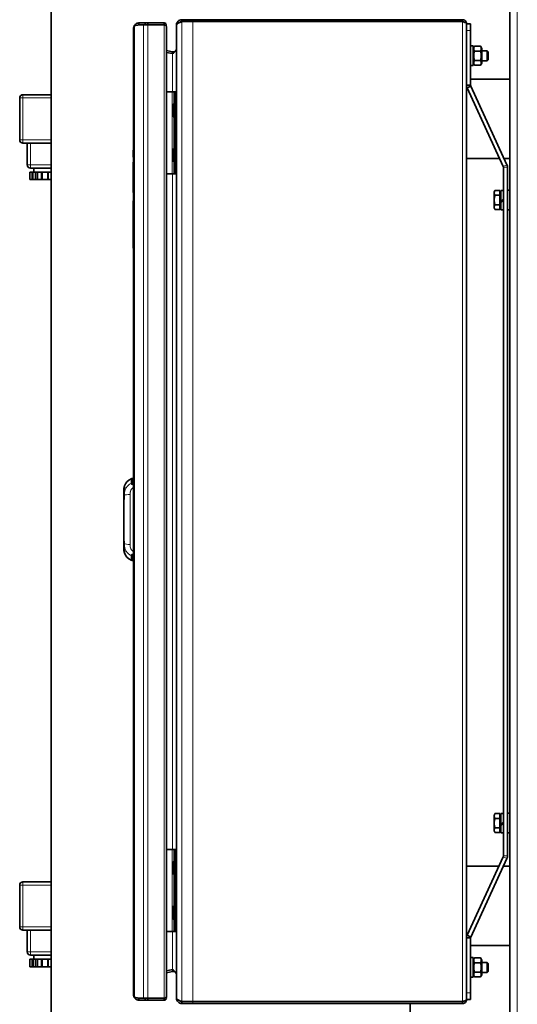
# Model space of a CAD drawing. Units: millimetres. Extents: x 83 to 8128, y -350 to 5992.
# Drawn here: x 2014 to 2317, y 2896 to 3497 of the extents above; entities that cross this region are included whole.
import ezdxf

# ---------------------------------------------------------------- set-up
doc = ezdxf.new("R2010")
doc.units = ezdxf.units.MM
doc.layers.add('Widoczne (ISO)', color=1, linetype='Continuous', lineweight=35)
doc.layers.add('Widoczne wąskie (ISO)', color=3, linetype='Continuous', lineweight=9)

msp = doc.modelspace()

# ---------------------------------------------------------------- linework, layer by layer
at = {"layer": 'Widoczne (ISO)'}
for p, q in [((2312.97, 2667.94), (2312.97, 3725.94)), ((2032.87, 2853.94), (2032.87, 3538.94)), ((2090.29, 3494.94), (2086.46, 3494.94)), ((2086.46, 3493.74), (2086.46, 3494.94)), ((2091.93, 3494.94), (2090.29, 3494.94)), ((2090.29, 3493.74), (2090.29, 3494.94)), ((2091.93, 3494.94), (2101.96, 3494.94)), ((2091.93, 3493.74), (2091.93, 3494.94)), ((2101.96, 3494.94), (2101.96, 3493.74)), ((2112.67, 3496.94), (2112.67, 3495.74)), ((2119.47, 3496.94), (2112.67, 3496.94)), ((2112.67, 3495.74), (2119.47, 3495.74)), ((2284.07, 3496.94), (2119.47, 3496.94)), ((2119.47, 3495.74), (2284.07, 3495.74)), ((2284.07, 3496.94), (2284.07, 3495.74)), ((2083.26, 2902.14), (2083.26, 3491.74)), ((2083.84, 3493.14), (2086.46, 3493.74)), ((2084.31, 3493.25), (2083.84, 3493.58)), ((2089.31, 3493.74), (2086.46, 3493.74)), ((2089.31, 3493.74), (2091.93, 3493.74)), ((2101.96, 3493.74), (2091.93, 3493.74)), ((2103.26, 3492.85), (2103.26, 2901.03)), ((2109.47, 3452.46), (2109.47, 3493.74)), ((2286.47, 3494.54), (2286.47, 2899.34)), ((2288.97, 3494.44), (2286.47, 3494.44)), ((2288.97, 3490.44), (2288.97, 3494.44)), ((2288.97, 3490.44), (2288.97, 3456.94)), ((2107.09, 3477.4), (2103.26, 3478.15)), ((2103.26, 3476.97), (2107.09, 3476.23)), ((2107.09, 3477.4), (2106.87, 3476.27)), ((2288.97, 3480.94), (2290.57, 3480.94)), ((2290.57, 3480.94), (2290.57, 3468.94)), ((2290.57, 3479.39), (2291.34, 3480.71)), ((2295.01, 3480.71), (2291.34, 3480.71)), ((2295.01, 3477.83), (2291.34, 3477.83)), ((2295.77, 3479.39), (2295.01, 3480.71)), ((2295.77, 3470.49), (2295.77, 3479.39)), ((2295.77, 3477.94), (2299.06, 3477.94)), ((2299.06, 3471.94), (2299.06, 3477.94)), ((2299.67, 3477.33), (2299.06, 3477.94)), ((2299.67, 3477.33), (2299.67, 3472.55)), ((2295.01, 3472.05), (2291.34, 3472.05)), ((2295.77, 3471.94), (2299.06, 3471.94)), ((2299.67, 3472.55), (2299.06, 3471.94)), ((2288.97, 3468.94), (2290.57, 3468.94)), ((2290.57, 3470.49), (2291.34, 3469.17)), ((2295.01, 3469.17), (2291.34, 3469.17)), ((2295.77, 3470.49), (2295.01, 3469.17)), ((2288.97, 3460.59), (2312.97, 3460.59)), ((2106.78, 3452.94), (2103.26, 3452.94)), ((2107.97, 3452.94), (2106.78, 3452.94)), ((2109.47, 3452.94), (2107.97, 3452.94)), ((2107.97, 3452.93), (2107.97, 3452.94)), ((2107.97, 3452.93), (2107.97, 3402.95)), ((2286.47, 3456.94), (2288.97, 3456.94)), ((2289.09, 3456.42), (2286.82, 3455.37)), ((2308.86, 3407.46), (2286.82, 3455.37)), ((2311.13, 3408.51), (2289.09, 3456.42)), ((2013.72, 3449.19), (2013.72, 3423.69)), ((2032.87, 3451.19), (2015.72, 3451.19)), ((2108.97, 3404.94), (2108.97, 3450.94)), ((2109.47, 3452.46), (2109.47, 3450.94)), ((2109.47, 3450.94), (2109.47, 3404.94)), ((2107.27, 3445.04), (2107.27, 3438.04)), ((2107.97, 3445.49), (2107.97, 3445.49)), ((2107.77, 3437.98), (2107.97, 3437.97)), ((2083.16, 3422.11), (2083.16, 3427.11)), ((2015.72, 3421.69), (2032.87, 3421.69)), ((2018.32, 3421.69), (2018.32, 3408.39)), ((2083.06, 3417.27), (2083.06, 3417.31)), ((2083.06, 3414.81), (2083.06, 3417.27)), ((2083.16, 3417.24), (2083.06, 3417.24)), ((2083.16, 3422.11), (2083.26, 3422.11)), ((2083.16, 3332.11), (2083.16, 3422.11)), ((2107.27, 3410.66), (2107.27, 3418.02)), ((2107.77, 3418.08), (2107.77, 3410.6)), ((2083.16, 3415.84), (2083.06, 3415.84)), ((2083.06, 3413.95), (2083.06, 3414.81)), ((2083.06, 3413.21), (2083.06, 3413.95)), ((2083.16, 3413.24), (2083.06, 3413.24)), ((2083.06, 3413.17), (2083.06, 3413.21)), ((2286.47, 3412.29), (2306.64, 3412.29)), ((2309.39, 3412.29), (2312.97, 3412.29)), ((2020.32, 3406.39), (2032.87, 3406.39)), ((2022.32, 3406.39), (2022.32, 3403.99)), ((2083.06, 3410.09), (2083.06, 3408.12)), ((2083.16, 3410.09), (2083.06, 3410.09)), ((2083.06, 3408.12), (2083.06, 3405.21)), ((2083.16, 3408.12), (2083.06, 3408.12)), ((2083.16, 3406.67), (2083.06, 3406.67)), ((2083.06, 3405.21), (2083.06, 3400.06)), ((2107.27, 3410.66), (2107.27, 3410.65)), ((2109.47, 3404.94), (2109.47, 3403.42)), ((2308.97, 2986.94), (2308.97, 3406.94)), ((2311.47, 2986.94), (2311.47, 3406.94)), ((2019.98, 3403.99), (2021.24, 3403.99)), ((2019.98, 3403.99), (2019.98, 3399.39)), ((2019.98, 3399.39), (2021.24, 3399.39)), ((2021.52, 3403.99), (2021.24, 3403.99)), ((2021.52, 3399.39), (2021.24, 3399.39)), ((2021.52, 3403.99), (2021.6, 3403.99)), ((2021.52, 3403.99), (2021.52, 3399.39)), ((2021.52, 3399.39), (2021.6, 3399.39)), ((2021.6, 3403.99), (2021.88, 3403.99)), ((2021.6, 3403.99), (2021.6, 3399.39)), ((2021.6, 3399.39), (2021.88, 3399.39)), ((2021.88, 3403.99), (2023.32, 3403.99)), ((2021.88, 3399.39), (2023.32, 3399.39)), ((2023.34, 3403.99), (2023.32, 3403.99)), ((2023.32, 3403.99), (2023.32, 3399.39)), ((2023.34, 3399.39), (2023.32, 3399.39)), ((2023.34, 3403.99), (2024.6, 3403.99)), ((2023.34, 3399.39), (2024.6, 3399.39)), ((2024.6, 3403.99), (2027.12, 3403.99)), ((2024.6, 3403.99), (2024.6, 3399.39)), ((2024.6, 3399.39), (2027.12, 3399.39)), ((2027.32, 3403.99), (2027.12, 3403.99)), ((2027.12, 3403.99), (2027.12, 3399.39)), ((2027.32, 3399.39), (2027.12, 3399.39)), ((2027.32, 3403.99), (2027.52, 3403.99)), ((2027.32, 3399.39), (2027.52, 3399.39)), ((2027.52, 3403.99), (2030.92, 3403.99)), ((2027.52, 3403.99), (2027.52, 3399.39)), ((2027.52, 3399.39), (2030.92, 3399.39)), ((2030.92, 3403.99), (2031.12, 3403.99)), ((2030.92, 3403.99), (2030.92, 3399.39)), ((2030.92, 3399.39), (2031.12, 3399.39)), ((2031.32, 3403.99), (2031.12, 3403.99)), ((2031.12, 3403.99), (2031.12, 3399.39)), ((2031.32, 3399.39), (2031.12, 3399.39)), ((2031.32, 3403.99), (2032.87, 3403.99)), ((2031.32, 3399.39), (2032.87, 3399.39)), ((2083.16, 3404.39), (2083.06, 3404.39)), ((2083.16, 3404.37), (2083.06, 3404.37)), ((2083.16, 3400.37), (2083.06, 3400.37)), ((2083.06, 3400.06), (2083.06, 3395.36)), ((2083.16, 3400.06), (2083.06, 3400.06)), ((2103.26, 3402.94), (2106.78, 3402.94)), ((2106.78, 3402.94), (2107.97, 3402.94)), ((2107.97, 3402.94), (2107.97, 3402.95)), ((2107.97, 3402.94), (2109.47, 3402.94)), ((2109.47, 2990.46), (2109.47, 3403.42)), ((2083.06, 3395.36), (2083.06, 3391.63)), ((2083.16, 3395.36), (2083.06, 3395.36)), ((2307.37, 3386.34), (2307.37, 3392.84)), ((2308.97, 3392.84), (2307.37, 3392.84)), ((2311.47, 3392.94), (2312.97, 3392.94)), ((2083.16, 3391.63), (2083.06, 3391.63)), ((2303.37, 3391.94), (2303.82, 3392.71)), ((2303.37, 3391.94), (2303.82, 3392.71)), ((2303.37, 3391.94), (2303.37, 3391.27)), ((2303.37, 3391.94), (2303.37, 3391.94)), ((2303.37, 3391.27), (2303.37, 3386.94)), ((2303.37, 3386.94), (2303.37, 3382.61)), ((2306.87, 3392.71), (2303.82, 3392.71)), ((2306.87, 3392.71), (2303.82, 3392.71)), ((2306.87, 3389.83), (2303.82, 3389.83)), ((2306.87, 3392.71), (2306.87, 3389.83)), ((2306.87, 3392.71), (2306.87, 3392.71)), ((2306.87, 3389.83), (2306.87, 3384.05)), ((2307.37, 3386.34), (2308.97, 3387.26)), ((2083.06, 3386.54), (2083.06, 3383.54)), ((2083.16, 3386.54), (2083.06, 3386.54)), ((2083.06, 3360.5), (2083.06, 3383.54)), ((2083.16, 3383.54), (2083.06, 3383.54)), ((2083.16, 3383.51), (2083.06, 3383.51)), ((2306.87, 3384.05), (2303.82, 3384.05)), ((2306.87, 3381.17), (2303.82, 3381.17)), ((2306.87, 3384.05), (2306.87, 3381.17)), ((2308.97, 3386.62), (2307.37, 3385.7)), ((2307.37, 3385.7), (2307.37, 3386.34)), ((2307.37, 3381.04), (2307.37, 3385.7)), ((2308.97, 3381.04), (2307.37, 3381.04)), ((2311.47, 3380.94), (2312.97, 3380.94)), ((2083.16, 3360.54), (2083.06, 3360.54)), ((2083.06, 3360.5), (2083.06, 3357.5)), ((2083.16, 3360.02), (2083.06, 3360.02)), ((2083.16, 3360.01), (2083.06, 3360.01)), ((2083.26, 3332.11), (2083.16, 3332.11)), ((2083.16, 3327.11), (2083.16, 3332.11)), ((2082.42, 3217.11), (2083.26, 3217.14)), ((2077.27, 3208.52), (2077.27, 3200.63)), ((2077.28, 3210.36), (2077.28, 3209.2)), ((2077.28, 3208.52), (2077.28, 3208.93)), ((2077.66, 3212.02), (2077.66, 3211.88)), ((2077.66, 3211.88), (2077.66, 3211.82)), ((2077.66, 3210.14), (2077.66, 3209.89)), ((2077.66, 3209.89), (2077.66, 3209.66)), ((2081.14, 3207.86), (2081.14, 3207.86)), ((2077.27, 3193.25), (2077.27, 3175.36)), ((2077.27, 3175.36), (2077.27, 3175.36)), ((2077.27, 3175.36), (2077.28, 3175.36)), ((2077.27, 3175.36), (2077.27, 3173.93)), ((2077.27, 3173.93), (2077.28, 3173.93)), ((2077.66, 3174.61), (2077.66, 3174.39)), ((2077.67, 3174.44), (2077.66, 3174.44)), ((2077.66, 3174.39), (2077.66, 3174.14)), ((2077.66, 3172.46), (2077.66, 3172.39)), ((2077.66, 3172.39), (2077.66, 3172.25)), ((2082.42, 3167.17), (2083.26, 3167.14)), ((2303.37, 3011.27), (2303.37, 3006.94)), ((2306.87, 3012.71), (2303.82, 3012.71)), ((2306.87, 3009.83), (2303.82, 3009.83)), ((2306.87, 3012.71), (2306.87, 3009.83)), ((2306.87, 3009.83), (2306.87, 3004.05)), ((2307.37, 3006.34), (2307.37, 3012.84)), ((2308.97, 3012.84), (2307.37, 3012.84)), ((2311.47, 3012.94), (2312.97, 3012.94)), ((2303.37, 3006.94), (2303.37, 3002.61)), ((2306.87, 3004.05), (2303.82, 3004.05)), ((2306.87, 3004.05), (2306.87, 3001.17)), ((2307.37, 3006.34), (2308.97, 3007.26)), ((2308.97, 3006.62), (2307.37, 3005.7)), ((2307.37, 3005.7), (2307.37, 3006.34)), ((2307.37, 3001.04), (2307.37, 3005.7)), ((2306.87, 3001.17), (2303.82, 3001.17)), ((2306.87, 3001.17), (2303.82, 3001.17)), ((2306.87, 3001.17), (2306.87, 3001.17)), ((2308.97, 3001.04), (2307.37, 3001.04)), ((2311.47, 3000.94), (2312.97, 3000.94)), ((2106.78, 2990.94), (2103.26, 2990.94)), ((2107.97, 2990.94), (2106.78, 2990.94)), ((2109.47, 2990.94), (2107.97, 2990.94)), ((2107.97, 2990.93), (2107.97, 2990.94)), ((2107.97, 2990.93), (2107.97, 2940.95)), ((2108.97, 2942.94), (2108.97, 2988.94)), ((2109.47, 2990.46), (2109.47, 2988.94)), ((2109.47, 2988.94), (2109.47, 2942.94)), ((2308.86, 2986.42), (2286.82, 2938.51)), ((2311.13, 2985.37), (2289.09, 2937.46)), ((2107.27, 2983.04), (2107.27, 2976.04)), ((2107.77, 2983.15), (2107.77, 2975.98)), ((2107.97, 2983.49), (2107.97, 2983.49)), ((2286.47, 2980.59), (2306.18, 2980.59)), ((2308.93, 2980.59), (2312.97, 2980.59)), ((2013.72, 2969.19), (2013.72, 2943.69)), ((2032.87, 2971.19), (2015.72, 2971.19)), ((2107.27, 2948.66), (2107.27, 2956.02)), ((2107.77, 2956.08), (2107.97, 2956.09)), ((2107.27, 2948.66), (2107.27, 2948.66)), ((2107.44, 2948.47), (2107.89, 2948.4)), ((2107.77, 2948.6), (2107.97, 2948.59)), ((2107.97, 2948.58), (2107.92, 2948.59)), ((2107.89, 2948.4), (2107.97, 2948.39)), ((2109.47, 2942.94), (2109.47, 2941.42)), ((2015.72, 2941.69), (2032.87, 2941.69)), ((2018.32, 2941.69), (2018.32, 2928.39)), ((2103.26, 2940.94), (2106.78, 2940.94)), ((2106.78, 2940.94), (2107.97, 2940.94)), ((2107.97, 2940.94), (2107.97, 2940.95)), ((2107.97, 2940.94), (2109.47, 2940.94)), ((2109.47, 2900.14), (2109.47, 2941.42)), ((2288.97, 2936.94), (2286.47, 2936.94)), ((2286.82, 2938.51), (2289.09, 2937.46)), ((2288.97, 2936.94), (2288.97, 2903.44)), ((2288.97, 2932.29), (2312.97, 2932.29)), ((2020.32, 2926.39), (2032.87, 2926.39)), ((2022.32, 2926.39), (2022.32, 2923.99)), ((2288.97, 2924.94), (2290.57, 2924.94)), ((2290.57, 2924.94), (2290.57, 2912.94)), ((2290.57, 2923.39), (2291.34, 2924.71)), ((2295.01, 2924.71), (2291.34, 2924.71)), ((2295.77, 2923.39), (2295.01, 2924.71)), ((2019.98, 2923.99), (2021.24, 2923.99)), ((2019.98, 2923.99), (2019.98, 2919.39)), ((2019.98, 2919.39), (2021.24, 2919.39)), ((2021.52, 2923.99), (2021.24, 2923.99)), ((2021.52, 2919.39), (2021.24, 2919.39)), ((2021.52, 2923.99), (2021.6, 2923.99)), ((2021.52, 2923.99), (2021.52, 2919.39)), ((2021.52, 2919.39), (2021.6, 2919.39)), ((2021.6, 2923.99), (2021.88, 2923.99)), ((2021.6, 2919.39), (2021.88, 2919.39)), ((2021.88, 2923.99), (2023.32, 2923.99)), ((2021.88, 2923.99), (2021.88, 2919.39)), ((2021.88, 2919.39), (2023.32, 2919.39)), ((2023.34, 2923.99), (2023.32, 2923.99)), ((2023.34, 2919.39), (2023.32, 2919.39)), ((2023.34, 2923.99), (2024.6, 2923.99)), ((2023.34, 2923.99), (2023.34, 2919.39)), ((2023.34, 2919.39), (2024.6, 2919.39)), ((2024.6, 2923.99), (2027.12, 2923.99)), ((2024.6, 2923.99), (2024.6, 2919.39)), ((2024.6, 2919.39), (2027.12, 2919.39)), ((2027.32, 2923.99), (2027.12, 2923.99)), ((2027.12, 2923.99), (2027.12, 2919.39)), ((2027.32, 2919.39), (2027.12, 2919.39)), ((2027.32, 2923.99), (2027.52, 2923.99)), ((2027.32, 2919.39), (2027.52, 2919.39)), ((2027.52, 2923.99), (2030.92, 2923.99)), ((2027.52, 2923.99), (2027.52, 2919.39)), ((2027.52, 2919.39), (2030.92, 2919.39)), ((2030.92, 2923.99), (2031.12, 2923.99)), ((2030.92, 2923.99), (2030.92, 2919.39)), ((2030.92, 2919.39), (2031.12, 2919.39)), ((2031.32, 2923.99), (2031.12, 2923.99)), ((2031.12, 2923.99), (2031.12, 2919.39)), ((2031.32, 2919.39), (2031.12, 2919.39)), ((2031.32, 2923.99), (2032.87, 2923.99)), ((2031.32, 2919.39), (2032.87, 2919.39)), ((2295.01, 2921.83), (2291.34, 2921.83)), ((2295.77, 2914.49), (2295.77, 2923.39)), ((2295.77, 2921.94), (2299.06, 2921.94)), ((2299.06, 2915.94), (2299.06, 2921.94)), ((2299.67, 2921.33), (2299.06, 2921.94)), ((2299.67, 2921.33), (2299.67, 2916.55)), ((2107.09, 2917.66), (2103.26, 2916.91)), ((2103.26, 2915.73), (2107.09, 2916.48)), ((2106.87, 2917.61), (2107.09, 2916.48)), ((2288.97, 2912.94), (2290.57, 2912.94)), ((2290.57, 2914.49), (2291.34, 2913.17)), ((2295.01, 2916.05), (2291.34, 2916.05)), ((2295.01, 2913.17), (2291.34, 2913.17)), ((2295.77, 2914.49), (2295.01, 2913.17)), ((2295.77, 2915.94), (2299.06, 2915.94)), ((2299.67, 2916.55), (2299.06, 2915.94)), ((2086.46, 2900.14), (2083.84, 2900.74)), ((2083.84, 2900.31), (2084.31, 2900.63)), ((2288.97, 2899.44), (2288.97, 2903.44)), ((2089.31, 2900.14), (2086.46, 2900.14)), ((2086.46, 2900.14), (2086.46, 2898.94)), ((2086.46, 2898.94), (2090.29, 2898.94)), ((2091.93, 2900.14), (2089.31, 2900.14)), ((2090.29, 2900.14), (2090.29, 2898.94)), ((2090.29, 2898.94), (2091.93, 2898.94)), ((2091.93, 2900.14), (2101.96, 2900.14)), ((2091.93, 2900.14), (2091.93, 2898.94)), ((2101.96, 2898.94), (2091.93, 2898.94)), ((2101.96, 2900.14), (2101.96, 2898.94)), ((2112.67, 2898.14), (2112.67, 2896.94)), ((2112.67, 2898.14), (2119.47, 2898.14)), ((2112.67, 2896.94), (2119.47, 2896.94)), ((2119.47, 2898.14), (2284.07, 2898.14)), ((2119.47, 2896.94), (2284.07, 2896.94)), ((2251.97, 2853.94), (2251.97, 2896.94)), ((2284.07, 2898.14), (2284.07, 2896.94)), ((2288.97, 2899.44), (2286.47, 2899.44))]:
    msp.add_line(p, q, dxfattribs=at)
for centre, radius, start, end in [((2290.22, 3456.94), 1.25, 180, 204.70602), ((2015.72, 3449.19), 2, 90, 180), ((2107.67, 3445.04), 0.4, 102.16594, 180), ((2107.67, 3438.04), 0.4, 179.99984, 261.86867), ((2015.72, 3423.69), 2, 180, 270), ((2020.32, 3408.39), 2, 180, 270), ((2307.72, 3406.94), 1.25, 0, 24.70602), ((2307.72, 3406.94), 3.75, 0, 24.70602), ((2084.7, 3210.14), 7.44, 113.96158, 160.86836), ((2082.49, 3215.11), 2, 92.00003, 113.96171), ((2084.7, 3174.14), 7.44, 199.13721, 246.03842), ((2082.49, 3169.17), 2, 246.03829, 267.99997), ((2307.72, 2986.94), 1.25, 335.29398, 0), ((2307.72, 2986.94), 3.75, 335.29398, 0), ((2107.67, 2983.04), 0.4, 102.16594, 180), ((2015.72, 2969.19), 2, 90, 180), ((2107.47, 2948.66), 0.2, 179.99881, 261.20126), ((2015.72, 2943.69), 2, 180, 270), ((2290.22, 2936.94), 1.25, 155.29398, 180), ((2020.32, 2928.39), 2, 180, 270)]:
    msp.add_arc(centre, radius, start, end, dxfattribs=at)
for centre, major_axis, ratio, start_param, end_param in [((2107.67, 3445.04), (-0.057, 0.396), 0.272166, 1.430286, 1.430323), ((2109.19, 3445.67), (-1.57, -0.22), 0.000045, 5.596771, 5.849008), ((2108.07, 3445.1), (-0.057, 0.396), 0.749269, 0.134621, 1.329539), ((2109.19, 2983.67), (-1.57, -0.22), 0.000045, 5.596771, 5.849008), ((2108.07, 2983.1), (-0.057, 0.396), 0.749269, 0.134621, 1.329539), ((2107.92, 2948.6), (-0.028, -0.198), 0.749269, 4.819025, 6.283185)]:
    msp.add_ellipse(centre, major_axis=major_axis, ratio=ratio, start_param=start_param, end_param=end_param, dxfattribs=at)
for points in [[(2086.46, 3494.94), (2086.12, 3494.94), (2085.44, 3494.83), (2084.52, 3494.35), (2084.04, 3493.86), (2083.84, 3493.58)], [(2112.67, 3496.94), (2112.25, 3496.94), (2111.42, 3496.77), (2110.35, 3496.06), (2109.64, 3495), (2109.47, 3494.16), (2109.47, 3493.74)], [(2109.47, 3493.74), (2109.47, 3493.91), (2109.64, 3494.24), (2110.35, 3494.74), (2111.42, 3495.24), (2112.25, 3495.57), (2112.67, 3495.74)], [(2286.47, 3494.54), (2286.47, 3494.86), (2286.35, 3495.48), (2285.81, 3496.28), (2285.01, 3496.82), (2284.39, 3496.94), (2284.07, 3496.94)], [(2284.07, 3495.74), (2284.39, 3495.64), (2285.01, 3495.44), (2285.81, 3495.14), (2286.35, 3494.84), (2286.47, 3494.64), (2286.47, 3494.54)], [(2083.84, 3493.58), (2083.72, 3493.4), (2083.5, 3493.02), (2083.31, 3492.39), (2083.26, 3491.96), (2083.26, 3491.74)], [(2083.26, 3491.74), (2083.26, 3491.9), (2083.31, 3492.21), (2083.5, 3492.68), (2083.72, 3492.99), (2083.84, 3493.14)], [(2101.96, 3493.74), (2101.99, 3493.74), (2102.02, 3493.73), (2102.04, 3493.71)], [(2109.47, 3479.37), (2109.47, 3479.07), (2109.34, 3478.49), (2108.79, 3477.77), (2107.98, 3477.36), (2107.38, 3477.35), (2107.09, 3477.4)], [(2107.09, 3476.23), (2107.38, 3476.49), (2107.98, 3477.01), (2108.79, 3477.8), (2109.34, 3478.58), (2109.47, 3479.11), (2109.47, 3479.37)], [(2108.97, 3450.94), (2108.97, 3451.11), (2108.9, 3451.45), (2108.64, 3451.94), (2108.34, 3452.38), (2108.04, 3452.79), (2107.97, 3452.91), (2107.97, 3452.93)], [(2107.77, 3445.15), (2107.84, 3445.14), (2107.9, 3445.1), (2107.97, 3445.11)], [(2107.27, 3418.02), (2107.27, 3418.02), (2107.31, 3418.02), (2107.48, 3418.05), (2107.66, 3418.07), (2107.77, 3418.08)], [(2107.27, 3410.66), (2107.27, 3410.66), (2107.31, 3410.66), (2107.48, 3410.64), (2107.66, 3410.61), (2107.77, 3410.6)], [(2107.97, 3402.95), (2107.97, 3402.96), (2107.99, 3403.01), (2108.09, 3403.15), (2108.25, 3403.38), (2108.47, 3403.69), (2108.68, 3404.02), (2108.84, 3404.33), (2108.95, 3404.65), (2108.97, 3404.85), (2108.97, 3404.94)], [(2077.27, 3210.37), (2077.29, 3210.61), (2077.33, 3211.03), (2077.4, 3211.34), (2077.44, 3211.46)], [(2077.27, 3210.37), (2077.29, 3210.66), (2077.32, 3210.93), (2077.36, 3211.19)], [(2077.33, 3210.97), (2077.31, 3210.79), (2077.28, 3210.59), (2077.27, 3210.37)], [(2077.36, 3211.13), (2077.32, 3210.89), (2077.3, 3210.62), (2077.28, 3210.36)], [(2077.28, 3208.93), (2077.29, 3209.19), (2077.35, 3209.63), (2077.41, 3209.9), (2077.45, 3209.99)], [(2077.3, 3209.26), (2077.3, 3209.28), (2077.3, 3209.29), (2077.3, 3209.31)], [(2077.45, 3209.99), (2077.49, 3210.12), (2077.55, 3210.29), (2077.64, 3210.27), (2077.68, 3210.05), (2077.67, 3209.66), (2077.63, 3209.32), (2077.61, 3209.13)], [(2077.46, 3206.88), (2077.46, 3206.88), (2077.46, 3206.88), (2077.46, 3206.88)], [(2077.61, 3209.13), (2077.61, 3209.12), (2077.6, 3209.11), (2077.6, 3209.1)], [(2077.66, 3211.82), (2077.66, 3211.84), (2077.67, 3211.86), (2077.67, 3211.87)], [(2077.28, 3200.5), (2077.3, 3200.37), (2077.32, 3200.23), (2077.34, 3200.1)], [(2077.3, 3193.48), (2077.29, 3193.44), (2077.29, 3193.41), (2077.28, 3193.38)], [(2077.46, 3177.4), (2077.46, 3177.4), (2077.46, 3177.4), (2077.46, 3177.4)], [(2077.27, 3175.35), (2077.29, 3175.04), (2077.36, 3174.53), (2077.48, 3174.13), (2077.6, 3173.95), (2077.68, 3174.12), (2077.68, 3174.47), (2077.64, 3174.89), (2077.61, 3175.15)], [(2077.27, 3175.35), (2077.29, 3175.01), (2077.35, 3174.35), (2077.51, 3173.35), (2077.63, 3172.73), (2077.69, 3172.25), (2077.64, 3172.22), (2077.5, 3172.53), (2077.35, 3173.11), (2077.29, 3173.63), (2077.27, 3173.92)], [(2077.28, 3175.36), (2077.29, 3175.21), (2077.3, 3175.06), (2077.31, 3174.91)], [(2077.28, 3173.93), (2077.3, 3173.66), (2077.32, 3173.4), (2077.36, 3173.16)], [(2077.6, 3175.18), (2077.6, 3175.17), (2077.61, 3175.16), (2077.61, 3175.15)], [(2077.66, 3174.36), (2077.66, 3174.37), (2077.66, 3174.38), (2077.66, 3174.39)], [(2077.66, 3172.38), (2077.66, 3172.38), (2077.66, 3172.39), (2077.66, 3172.4)], [(2108.97, 2988.94), (2108.97, 2989.11), (2108.9, 2989.45), (2108.64, 2989.94), (2108.34, 2990.38), (2108.04, 2990.79), (2107.97, 2990.91), (2107.97, 2990.93)], [(2107.77, 2975.98), (2107.66, 2975.99), (2107.48, 2976.01), (2107.31, 2976.03), (2107.27, 2976.04), (2107.27, 2976.04)], [(2107.27, 2956.02), (2107.27, 2956.02), (2107.31, 2956.02), (2107.48, 2956.05), (2107.66, 2956.07), (2107.77, 2956.08)], [(2107.97, 2940.95), (2107.97, 2940.96), (2107.99, 2941.01), (2108.09, 2941.15), (2108.25, 2941.38), (2108.47, 2941.69), (2108.68, 2942.02), (2108.84, 2942.33), (2108.95, 2942.65), (2108.97, 2942.85), (2108.97, 2942.94)], [(2109.47, 2914.51), (2109.47, 2914.78), (2109.34, 2915.3), (2108.79, 2916.09), (2107.98, 2916.87), (2107.38, 2917.39), (2107.09, 2917.66)], [(2107.09, 2916.48), (2107.38, 2916.53), (2107.98, 2916.52), (2108.79, 2916.11), (2109.34, 2915.4), (2109.47, 2914.81), (2109.47, 2914.51)], [(2083.26, 2902.14), (2083.26, 2901.92), (2083.31, 2901.49), (2083.5, 2900.86), (2083.72, 2900.48), (2083.84, 2900.31)], [(2083.84, 2900.74), (2083.72, 2900.89), (2083.5, 2901.21), (2083.31, 2901.67), (2083.26, 2901.98), (2083.26, 2902.14)], [(2083.84, 2900.31), (2084.04, 2900.03), (2084.52, 2899.53), (2085.44, 2899.05), (2086.12, 2898.94), (2086.46, 2898.94)], [(2109.47, 2900.14), (2109.47, 2899.72), (2109.64, 2898.88), (2110.35, 2897.82), (2111.42, 2897.11), (2112.25, 2896.94), (2112.67, 2896.94)], [(2112.67, 2898.14), (2112.25, 2898.31), (2111.42, 2898.64), (2110.35, 2899.14), (2109.64, 2899.64), (2109.47, 2899.97), (2109.47, 2900.14)], [(2284.07, 2896.94), (2284.39, 2896.94), (2285.01, 2897.07), (2285.81, 2897.6), (2286.35, 2898.4), (2286.47, 2899.03), (2286.47, 2899.34)], [(2286.47, 2899.34), (2286.47, 2899.24), (2286.35, 2899.04), (2285.81, 2898.74), (2285.01, 2898.44), (2284.39, 2898.24), (2284.07, 2898.14)]]:
    msp.add_open_spline(points, degree=3, dxfattribs=at)
for points, knots in [([(2101.96, 3494.94), (2102.31, 3494.94), (2102.65, 3494.8), (2102.89, 3494.55), (2103.26, 3494.18), (2103.36, 3493.57), (2103.14, 3493.1)], [0, 0, 0, 0, 0.2482575, 0.2482575, 0.2482575, 0.6283748, 0.6283748, 0.6283748, 0.6283748]), ([(2111.26, 3495.16), (2111.45, 3495.34), (2111.89, 3495.64), (2112.41, 3495.74), (2112.67, 3495.74)], [0.5023886, 0.5023886, 0.5023886, 0.5023886, 0.75, 1, 1, 1, 1]), ([(2284.07, 3495.74), (2284.28, 3495.74), (2284.53, 3495.67), (2284.74, 3495.54), (2284.77, 3495.51)], [0, 0, 0, 0, 0.3333333, 0.3978331, 0.3978331, 0.3978331, 0.3978331]), ([(2085.6, 3493.54), (2085.67, 3493.58), (2085.95, 3493.69), (2086.25, 3493.74), (2086.46, 3493.74)], [0.5338865, 0.5338865, 0.5338865, 0.5338865, 0.6666667, 1, 1, 1, 1]), ([(2103.25, 3492.85), (2103.26, 3492.93), (2103.22, 3493.02), (2103.14, 3493.1), (2103.07, 3493.17), (2102.99, 3493.23), (2102.89, 3493.29), (2102.65, 3493.44), (2102.3, 3493.59), (2101.96, 3493.74)], [0.5014457, 0.5014457, 0.5014457, 0.5014457, 0.6418099, 0.6418099, 0.6418099, 0.7468473, 0.7468473, 0.7468473, 1, 1, 1, 1]), ([(2107.59, 3445.44), (2107.59, 3445.44), (2107.6, 3445.44), (2107.61, 3445.44), (2107.61, 3445.44), (2107.61, 3445.44), (2107.61, 3445.44), (2107.61, 3445.44), (2107.61, 3445.44), (2107.61, 3445.44), (2107.61, 3445.44), (2107.61, 3445.44), (2107.61, 3445.44), (2107.61, 3445.44), (2107.61, 3445.44), (2107.62, 3445.44), (2107.62, 3445.44), (2107.62, 3445.44), (2107.62, 3445.44), (2107.62, 3445.44), (2107.63, 3445.44), (2107.67, 3445.45), (2107.71, 3445.45), (2107.76, 3445.46)], [0, 0, 0, 0, 0.00171459, 0.00171459, 0.00198738, 0.00198738, 0.00228163, 0.00228163, 0.00245386, 0.00245386, 0.00280207, 0.00280207, 0.00314557, 0.00314557, 0.00389669, 0.00389669, 0.00614635, 0.00614635, 0.01289245, 0.01289245, 0.03316872, 0.03316872, 0.07085819, 0.07085819, 0.07085819, 0.07085819]), ([(2107.77, 3437.98), (2107.66, 3437.99), (2107.48, 3438.01), (2107.31, 3438.03), (2107.27, 3438.04), (2107.27, 3438.04)], [0.0000112, 0.0000112, 0.0000112, 0.0000112, 0.3333333, 0.6666667, 1, 1, 1, 1]), ([(2077.46, 3177.4), (2077.26, 3185.75), (2077.23, 3194.22), (2077.39, 3204.03), (2077.42, 3205.46), (2077.46, 3206.88)], [0, 0, 0, 0, 2.520552, 2.520552, 2.95004, 2.95004, 2.95004, 2.95004]), ([(2077.67, 3212.58), (2077.67, 3212.58), (2077.67, 3212.58), (2077.63, 3212.44), (2077.5, 3211.97), (2077.35, 3211.23), (2077.29, 3210.67), (2077.27, 3210.37)], [0.4930763, 0.4930763, 0.4930763, 0.4930763, 0.5, 0.625, 0.75, 0.875, 1, 1, 1, 1]), ([(2077.44, 3211.46), (2077.4, 3211.33), (2077.34, 3211.01), (2077.3, 3210.59), (2077.28, 3210.36)], [0, 0, 0, 0, 0.5, 0.9999901, 0.9999901, 0.9999901, 0.9999901]), ([(2077.44, 3211.46), (2077.48, 3211.66), (2077.57, 3211.96), (2077.66, 3212.07), (2077.68, 3211.93), (2077.61, 3211.46), (2077.51, 3210.92), (2077.38, 3210.17), (2077.31, 3209.52), (2077.29, 3209.22)], [0, 0, 0, 0, 0.1428571, 0.2857143, 0.4285714, 0.5714286, 0.7142857, 0.8571429, 0.9657262, 0.9657262, 0.9657262, 0.9657262]), ([(2077.31, 3209.31), (2077.32, 3209.42), (2077.36, 3209.73), (2077.42, 3209.92), (2077.45, 3209.99)], [0.2521002, 0.2521002, 0.2521002, 0.2521002, 0.5, 1, 1, 1, 1]), ([(2077.63, 3211.6), (2077.64, 3211.69), (2077.67, 3211.9), (2077.65, 3212.02), (2077.56, 3211.86), (2077.48, 3211.62), (2077.44, 3211.46)], [0.4855644, 0.4855644, 0.4855644, 0.4855644, 0.5714286, 0.7142857, 0.8571429, 1, 1, 1, 1]), ([(2077.45, 3209.99), (2077.48, 3210.1), (2077.55, 3210.23), (2077.63, 3210.22), (2077.67, 3209.99), (2077.66, 3209.62), (2077.63, 3209.3), (2077.61, 3209.12)], [0, 0, 0, 0, 0.2, 0.4, 0.6, 0.8, 0.9851379, 0.9851379, 0.9851379, 0.9851379]), ([(2077.46, 3206.88), (2077.47, 3207.19), (2077.48, 3207.5), (2077.51, 3208.02), (2077.52, 3208.25), (2077.56, 3208.7), (2077.58, 3208.92), (2077.6, 3209.1)], [0, 0, 0, 0, 0.0926432, 0.0926432, 0.1649803, 0.1649803, 0.2404405, 0.2404405, 0.2404405, 0.2404405]), ([(2077.47, 3211.82), (2077.49, 3211.88), (2077.53, 3212.09), (2077.58, 3212.25), (2077.61, 3212.35)], [0.2194779, 0.2194779, 0.2194779, 0.2194779, 0.25, 0.3442025, 0.3442025, 0.3442025, 0.3442025]), ([(2077.28, 3200.5), (2077.28, 3200.53), (2077.27, 3200.57), (2077.27, 3200.62), (2077.27, 3200.63)], [0, 0, 0, 0, 0.3333333, 0.4967092, 0.4967092, 0.4967092, 0.4967092]), ([(2077.28, 3193.38), (2077.28, 3193.35), (2077.27, 3193.31), (2077.27, 3193.27), (2077.27, 3193.25)], [0, 0, 0, 0, 0.3333333, 0.4953391, 0.4953391, 0.4953391, 0.4953391]), ([(2077.6, 3175.18), (2077.59, 3175.33), (2077.57, 3175.51), (2077.53, 3175.93), (2077.51, 3176.18), (2077.48, 3176.75), (2077.47, 3177.07), (2077.46, 3177.4)], [0, 0, 0, 0, 0.0620264, 0.0620264, 0.1421732, 0.1421732, 0.2404695, 0.2404695, 0.2404695, 0.2404695]), ([(2077.63, 3171.83), (2077.66, 3171.75), (2077.69, 3171.66), (2077.65, 3171.78), (2077.52, 3172.25), (2077.37, 3172.94), (2077.29, 3173.57), (2077.27, 3173.92)], [0.3963276, 0.3963276, 0.3963276, 0.3963276, 0.5, 0.625, 0.75, 0.875, 1, 1, 1, 1]), ([(2077.61, 3175.16), (2077.64, 3174.89), (2077.68, 3174.41), (2077.64, 3174.03), (2077.53, 3174.08), (2077.42, 3174.34), (2077.32, 3174.8), (2077.29, 3175.17), (2077.28, 3175.36)], [0.0126763, 0.0126763, 0.0126763, 0.0126763, 0.25, 0.5, 0.625, 0.75, 0.875, 1, 1, 1, 1]), ([(2077.64, 3172.62), (2077.65, 3172.58), (2077.67, 3172.41), (2077.66, 3172.25), (2077.55, 3172.43), (2077.37, 3173.04), (2077.3, 3173.62), (2077.28, 3173.93)], [0.4667551, 0.4667551, 0.4667551, 0.4667551, 0.5, 0.625, 0.75, 0.875, 1, 1, 1, 1]), ([(2077.33, 3173.31), (2077.33, 3173.3), (2077.34, 3173.26), (2077.35, 3173.23), (2077.35, 3173.21)], [0.47014984, 0.47014984, 0.47014984, 0.47014984, 0.5, 0.55997352, 0.55997352, 0.55997352, 0.55997352]), ([(2077.37, 3172.99), (2077.41, 3172.76), (2077.46, 3172.52), (2077.51, 3172.32), (2077.51, 3172.29)], [0.1402273, 0.1402273, 0.1402273, 0.1402273, 0.25, 0.2651708, 0.2651708, 0.2651708, 0.2651708]), ([(2077.66, 3174.14), (2077.67, 3174.18), (2077.67, 3174.25), (2077.67, 3174.34), (2077.67, 3174.39)], [0.51391, 0.51391, 0.51391, 0.51391, 0.6, 0.6785687, 0.6785687, 0.6785687, 0.6785687]), ([(2077.66, 3172.26), (2077.67, 3172.28), (2077.67, 3172.33), (2077.67, 3172.41), (2077.67, 3172.41)], [0.3152621, 0.3152621, 0.3152621, 0.3152621, 0.4285714, 0.4306063, 0.4306063, 0.4306063, 0.4306063]), ([(2107.59, 2983.44), (2107.59, 2983.44), (2107.6, 2983.44), (2107.61, 2983.44), (2107.61, 2983.44), (2107.61, 2983.44), (2107.61, 2983.44), (2107.61, 2983.44), (2107.61, 2983.44), (2107.61, 2983.44), (2107.61, 2983.44), (2107.61, 2983.44), (2107.61, 2983.44), (2107.61, 2983.44), (2107.61, 2983.44), (2107.62, 2983.44), (2107.62, 2983.44), (2107.62, 2983.44), (2107.62, 2983.44), (2107.62, 2983.44), (2107.63, 2983.44), (2107.67, 2983.45), (2107.71, 2983.45), (2107.76, 2983.46)], [0, 0, 0, 0, 0.00171459, 0.00171459, 0.00198738, 0.00198738, 0.00228163, 0.00228163, 0.00245386, 0.00245386, 0.00280207, 0.00280207, 0.00314557, 0.00314557, 0.00389669, 0.00389669, 0.00614635, 0.00614635, 0.01289245, 0.01289245, 0.03316872, 0.03316872, 0.07085819, 0.07085819, 0.07085819, 0.07085819]), ([(2107.53, 2948.45), (2107.5, 2948.46), (2107.48, 2948.46), (2107.46, 2948.46), (2107.45, 2948.46), (2107.45, 2948.46), (2107.45, 2948.47), (2107.45, 2948.47), (2107.44, 2948.47), (2107.44, 2948.47), (2107.44, 2948.47), (2107.44, 2948.47), (2107.44, 2948.47), (2107.44, 2948.47), (2107.44, 2948.47), (2107.44, 2948.47), (2107.44, 2948.47), (2107.44, 2948.47), (2107.44, 2948.47), (2107.44, 2948.47), (2107.44, 2948.47), (2107.44, 2948.47), (2107.44, 2948.47), (2107.44, 2948.47)], [0, 0, 0, 0, 0.02689313, 0.02689313, 0.04060722, 0.04060722, 0.04749223, 0.04749223, 0.05093502, 0.05093502, 0.05265504, 0.05265504, 0.05351476, 0.05351476, 0.05394628, 0.05394628, 0.05416712, 0.05416712, 0.05428629, 0.05428629, 0.05435318, 0.05435318, 0.0544251, 0.0544251, 0.0544251, 0.0544251]), ([(2101.96, 2900.14), (2102.16, 2900.23), (2102.56, 2900.4), (2103.03, 2900.66), (2103.23, 2900.87), (2103.26, 2900.99), (2103.26, 2901.03)], [0, 0, 0, 0, 0.1428571, 0.2857143, 0.4285714, 0.4920621, 0.4920621, 0.4920621, 0.4920621]), ([(2103.14, 2900.79), (2103.29, 2900.44), (2103.3, 2900.02), (2103.14, 2899.68), (2103.07, 2899.55), (2102.99, 2899.43), (2102.89, 2899.33), (2102.65, 2899.08), (2102.3, 2898.94), (2101.96, 2898.94)], [0.3655735, 0.3655735, 0.3655735, 0.3655735, 0.6418099, 0.6418099, 0.6418099, 0.7468473, 0.7468473, 0.7468473, 1, 1, 1, 1]), ([(2086.46, 2900.14), (2086.25, 2900.14), (2085.95, 2900.19), (2085.67, 2900.3), (2085.6, 2900.34)], [0, 0, 0, 0, 0.3333333, 0.4661135, 0.4661135, 0.4661135, 0.4661135]), ([(2112.67, 2898.14), (2112.41, 2898.14), (2111.89, 2898.24), (2111.45, 2898.54), (2111.26, 2898.72)], [0, 0, 0, 0, 0.25, 0.497618, 0.497618, 0.497618, 0.497618]), ([(2284.77, 2898.37), (2284.74, 2898.34), (2284.53, 2898.21), (2284.28, 2898.14), (2284.07, 2898.14)], [0.6021732, 0.6021732, 0.6021732, 0.6021732, 0.6666667, 1, 1, 1, 1])]:
    msp.add_open_spline(points, degree=3, knots=knots, dxfattribs=at)
for points, weights in [([(2291.34, 3480.71), (2290.5, 3479.27), (2291.34, 3477.83)], [1, 1.15470053838, 1]), ([(2291.34, 3477.83), (2290.5, 3474.94), (2291.34, 3472.05)], [1, 1.15470053838, 1]), ([(2295.01, 3477.83), (2295.84, 3479.27), (2295.01, 3480.71)], [1, 1.15470053838, 1]), ([(2295.01, 3472.05), (2295.84, 3474.94), (2295.01, 3477.83)], [1, 1.15470053838, 1]), ([(2291.34, 3472.05), (2290.5, 3470.61), (2291.34, 3469.17)], [1, 1.15470053838, 1]), ([(2295.01, 3469.17), (2295.84, 3470.61), (2295.01, 3472.05)], [1, 1.15470053838, 1]), ([(2303.82, 3392.71), (2303.37, 3391.94), (2303.37, 3391.27)], [1, 1.0379548493, 1]), ([(2303.37, 3391.27), (2303.37, 3390.6), (2303.82, 3389.83)], [1, 1.0379548493, 1]), ([(2303.82, 3389.83), (2303.37, 3388.28), (2303.37, 3386.94)], [1, 1.0379548493, 1]), ([(2303.37, 3386.94), (2303.37, 3385.6), (2303.82, 3384.05)], [1, 1.0379548493, 1]), ([(2303.82, 3392.71), (2303.81, 3392.71), (2303.81, 3392.7)], [1, 1.00037508794, 1.00074276229]), ([(2303.82, 3384.05), (2303.37, 3383.28), (2303.37, 3382.61)], [1, 1.0379548493, 1]), ([(2303.37, 3382.61), (2303.37, 3381.94), (2303.82, 3381.17)], [1, 1.0379548493, 1]), ([(2303.82, 3012.71), (2303.37, 3011.94), (2303.37, 3011.27)], [1, 1.0379548493, 1]), ([(2303.37, 3011.27), (2303.37, 3010.6), (2303.82, 3009.83)], [1, 1.0379548493, 1]), ([(2303.82, 3009.83), (2303.37, 3008.28), (2303.37, 3006.94)], [1, 1.0379548493, 1]), ([(2303.37, 3006.94), (2303.37, 3005.6), (2303.82, 3004.05)], [1, 1.0379548493, 1]), ([(2303.82, 3004.05), (2303.37, 3003.28), (2303.37, 3002.61)], [1, 1.0379548493, 1]), ([(2303.82, 3001.17), (2303.37, 3001.94), (2303.37, 3002.61)], [1, 1.0379548493, 1]), ([(2303.37, 3002.61), (2303.37, 3001.94), (2303.82, 3001.17)], [1, 1.0379548493, 1]), ([(2291.34, 2924.71), (2290.5, 2923.27), (2291.34, 2921.83)], [1, 1.15470053838, 1]), ([(2295.01, 2921.83), (2295.84, 2923.27), (2295.01, 2924.71)], [1, 1.15470053838, 1]), ([(2291.34, 2921.83), (2290.5, 2918.94), (2291.34, 2916.05)], [1, 1.15470053838, 1]), ([(2295.01, 2916.05), (2295.84, 2918.94), (2295.01, 2921.83)], [1, 1.15470053838, 1]), ([(2291.34, 2916.05), (2290.5, 2914.61), (2291.34, 2913.17)], [1, 1.15470053838, 1]), ([(2295.01, 2913.17), (2295.84, 2914.61), (2295.01, 2916.05)], [1, 1.15470053838, 1])]:
    msp.add_rational_spline(points, weights, degree=2, dxfattribs=at)
at = {"layer": 'Widoczne wąskie (ISO)'}
for p, q in [((2317.47, 3725.94), (2317.47, 2667.94)), ((2112.67, 2898.14), (2112.67, 3495.74)), ((2119.47, 3496.94), (2119.47, 3495.74)), ((2119.47, 3495.74), (2119.47, 2898.14)), ((2284.07, 3495.74), (2284.07, 2898.14)), ((2083.84, 2900.74), (2083.84, 3493.14)), ((2089.31, 2900.14), (2089.31, 3493.74)), ((2091.93, 2900.14), (2091.93, 3493.74)), ((2101.96, 2900.14), (2101.96, 3493.74)), ((2288.97, 3490.44), (2286.47, 3490.44)), ((2107.09, 3476.23), (2107.09, 3452.94)), ((2106.78, 3402.94), (2106.78, 3452.94)), ((2015.72, 3449.19), (2013.72, 3449.19)), ((2015.72, 3451.19), (2015.72, 3449.19)), ((2015.72, 3449.19), (2032.87, 3449.19)), ((2015.72, 3423.69), (2015.72, 3449.19)), ((2108.97, 3450.94), (2109.47, 3450.94)), ((2107.77, 3445.15), (2107.77, 3437.98)), ((2013.72, 3423.69), (2015.72, 3423.69)), ((2032.87, 3423.69), (2015.72, 3423.69)), ((2015.72, 3423.69), (2015.72, 3421.69)), ((2020.32, 3408.39), (2020.32, 3421.69)), ((2018.32, 3408.39), (2020.32, 3408.39)), ((2032.87, 3408.39), (2020.32, 3408.39)), ((2020.32, 3408.39), (2020.32, 3406.39)), ((2108.97, 3404.94), (2109.47, 3404.94)), ((2311.13, 3408.51), (2308.86, 3407.46)), ((2308.97, 3406.94), (2311.47, 3406.94)), ((2021.24, 3403.99), (2021.24, 3399.39)), ((2021.88, 3403.99), (2021.88, 3399.39)), ((2023.34, 3403.99), (2023.34, 3399.39)), ((2031.32, 3403.99), (2031.32, 3399.39)), ((2107.09, 3402.94), (2107.09, 2990.94)), ((2081.68, 3216.94), (2081.68, 3214.09)), ((2081.68, 3214.09), (2081.68, 3214.09)), ((2082.42, 3217.11), (2082.42, 3214.24)), ((2077.46, 3206.89), (2077.46, 3206.89)), ((2081.12, 3207.37), (2081.12, 3176.91)), ((2077.28, 3193.38), (2077.28, 3175.36)), ((2077.46, 3177.39), (2077.46, 3177.39)), ((2077.28, 3175.36), (2077.28, 3175.2)), ((2077.28, 3175.17), (2077.28, 3173.93)), ((2081.68, 3170.19), (2081.68, 3167.34)), ((2082.42, 3170.04), (2082.42, 3167.17)), ((2106.78, 2940.94), (2106.78, 2990.94)), ((2108.97, 2988.94), (2109.47, 2988.94)), ((2308.86, 2986.42), (2311.13, 2985.37)), ((2308.97, 2986.94), (2311.47, 2986.94)), ((2015.72, 2969.19), (2013.72, 2969.19)), ((2015.72, 2971.19), (2015.72, 2969.19)), ((2015.72, 2969.19), (2032.87, 2969.19)), ((2015.72, 2943.69), (2015.72, 2969.19)), ((2107.77, 2956.08), (2107.77, 2948.6)), ((2013.72, 2943.69), (2015.72, 2943.69)), ((2032.87, 2943.69), (2015.72, 2943.69)), ((2015.72, 2943.69), (2015.72, 2941.69)), ((2108.97, 2942.94), (2109.47, 2942.94)), ((2020.32, 2928.39), (2020.32, 2941.69)), ((2107.09, 2940.94), (2107.09, 2917.66)), ((2018.32, 2928.39), (2020.32, 2928.39)), ((2020.32, 2928.39), (2020.32, 2926.39)), ((2032.87, 2928.39), (2020.32, 2928.39)), ((2021.24, 2923.99), (2021.24, 2919.39)), ((2031.32, 2923.99), (2031.32, 2919.39)), ((2288.97, 2903.44), (2286.47, 2903.44)), ((2119.47, 2898.14), (2119.47, 2896.94))]:
    msp.add_line(p, q, dxfattribs=at)
for centre, major_axis, ratio, start_param, end_param in [((2082.49, 3212.47), (-2, 0), 0.88511, 4.747294, 5.130626), ((2081.26, 3206.66), (-4, 0), 0.17684, 4.747296, 5.960593), ((2081.26, 3177.62), (-4, 0), 0.17684, 0.322593, 1.53589), ((2082.49, 3171.81), (-2, 0), 0.885109, 1.152546, 1.535889)]:
    msp.add_ellipse(centre, major_axis=major_axis, ratio=ratio, start_param=start_param, end_param=end_param, dxfattribs=at)
for points, knots in [([(2107.27, 3445.04), (2107.27, 3445.04), (2107.31, 3445.05), (2107.48, 3445.06), (2107.66, 3445.12), (2107.77, 3445.15)], [0, 0, 0, 0, 0.3333333, 0.6666667, 0.9985514, 0.9985514, 0.9985514, 0.9985514]), ([(2083.26, 3213.8), (2083.02, 3213.83), (2082.59, 3213.93), (2082.42, 3214.14), (2082.42, 3214.24)], [0, 0, 0, 0, 0.5, 1, 1, 1, 1]), ([(2077.61, 3209.13), (2077.59, 3208.97), (2077.56, 3208.57), (2077.5, 3207.83), (2077.48, 3207.22), (2077.47, 3206.89)], [0, 0, 0, 0, 0.3333333, 0.6666667, 0.9999994, 0.9999994, 0.9999994, 0.9999994]), ([(2077.67, 3209.89), (2077.67, 3209.85), (2077.67, 3209.78), (2077.66, 3209.71), (2077.66, 3209.67)], [0.78742925, 0.78742925, 0.78742925, 0.78742925, 0.83333333, 0.86304969, 0.86304969, 0.86304969, 0.86304969]), ([(2083.26, 3211.82), (2082.57, 3211.45), (2081.55, 3210.24), (2081.19, 3208.62), (2081.14, 3207.86)], [0, 0, 0, 0, 0.5, 0.9124681, 0.9124681, 0.9124681, 0.9124681]), ([(2083.26, 3172.46), (2082.57, 3172.83), (2081.46, 3174.16), (2081.12, 3175.98), (2081.12, 3176.91)], [0, 0, 0, 0, 0.5, 0.9999999, 0.9999999, 0.9999999, 0.9999999]), ([(2082.42, 3170.04), (2082.42, 3170.15), (2082.59, 3170.35), (2083.02, 3170.45), (2083.26, 3170.48)], [0.0000044, 0.0000044, 0.0000044, 0.0000044, 0.5, 1, 1, 1, 1]), ([(2107.27, 2983.04), (2107.27, 2983.04), (2107.31, 2983.05), (2107.48, 2983.06), (2107.66, 2983.12), (2107.77, 2983.15)], [0, 0, 0, 0, 0.3333333, 0.6666667, 0.9996773, 0.9996773, 0.9996773, 0.9996773])]:
    msp.add_open_spline(points, degree=3, knots=knots, dxfattribs=at)
for points in [[(2081.68, 3214.09), (2081.06, 3213.79), (2079.88, 3213), (2078.46, 3211.29), (2077.83, 3209.88), (2077.61, 3209.13)], [(2081.68, 3214.09), (2081.7, 3213.96), (2081.88, 3213.71), (2082.49, 3213.31), (2082.99, 3213.13), (2083.26, 3213.04)], [(2077.28, 3208.93), (2077.28, 3206.12), (2077.28, 3203.31), (2077.28, 3200.5)], [(2077.3, 3192.14), (2077.3, 3193.86), (2077.31, 3197.24), (2077.36, 3202.25), (2077.43, 3205.37), (2077.47, 3206.89)], [(2077.46, 3206.88), (2077.46, 3206.88), (2077.46, 3206.89), (2077.47, 3206.89)], [(2081.12, 3207.37), (2081.12, 3208.3), (2081.46, 3210.12), (2082.57, 3211.45), (2083.26, 3211.82)], [(2077.47, 3177.39), (2077.43, 3178.92), (2077.36, 3182.05), (2077.31, 3187.05), (2077.3, 3190.42), (2077.3, 3192.14)], [(2077.46, 3177.4), (2077.46, 3177.4), (2077.46, 3177.4), (2077.47, 3177.39)], [(2077.47, 3177.39), (2077.48, 3177.07), (2077.5, 3176.46), (2077.56, 3175.72), (2077.59, 3175.31), (2077.61, 3175.15)], [(2081.12, 3176.91), (2081.12, 3175.98), (2081.46, 3174.16), (2082.57, 3172.83), (2083.26, 3172.46)], [(2077.61, 3175.15), (2077.83, 3174.4), (2078.46, 3172.99), (2079.88, 3171.28), (2081.06, 3170.49), (2081.68, 3170.19)], [(2081.68, 3170.19), (2081.71, 3170.3), (2081.85, 3170.56), (2082.45, 3170.96), (2082.99, 3171.15), (2083.26, 3171.24)], [(2107.27, 2948.66), (2107.27, 2948.66), (2107.31, 2948.66), (2107.48, 2948.64), (2107.66, 2948.61), (2107.77, 2948.6)]]:
    msp.add_open_spline(points, degree=3, dxfattribs=at)

doc.saveas('drawing.dxf')
